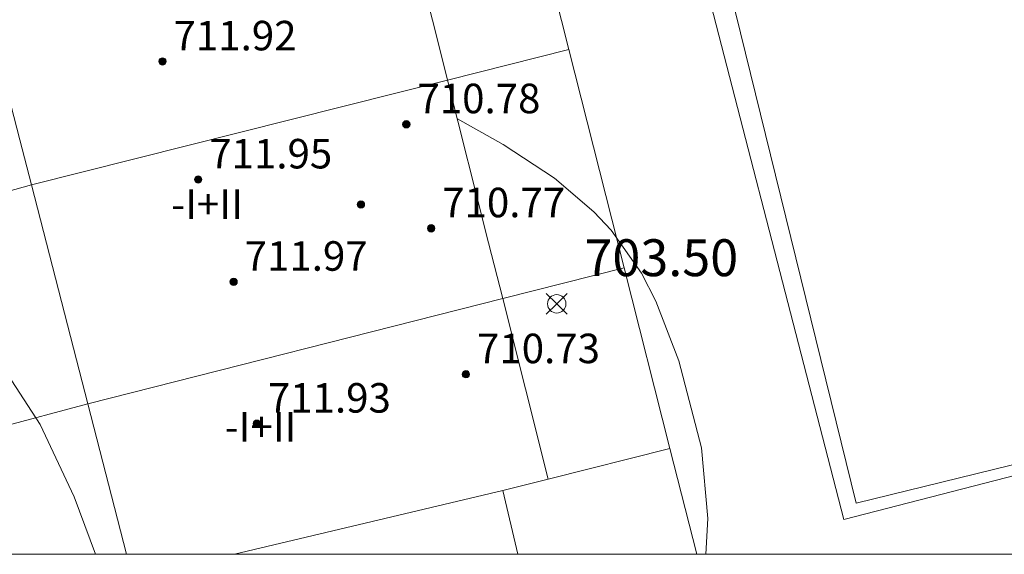
# Model space of a CAD drawing. Units: millimetres. Extents: x 425000 to 426004, y 4482499 to 4483001.
# Drawn here: x 425296 to 425323, y 4482500 to 4482514 of the extents above; entities that cross this region are included whole.
import ezdxf

# ---------------------------------------------------------------- set-up
doc = ezdxf.new("R2010")
doc.units = ezdxf.units.MM
doc.header["$MEASUREMENT"] = 0
for name, color, linetype, lineweight in [('f012003p_num_plantas', 252, 'Continuous', 9), ('f040024s_piscina', 140, 'Continuous', 9), ('f050002l_curvanivel_cgn', 23, 'Continuous', 9), ('f050008p_puntocotaterreno', 7, 'Continuous', 9), ('f050009p_puntocotaconstruccionelevada', 211, 'Continuous', 9), ('f070045l_muro_tap', 11, 'MURO2', 9), ('f070056l_edificacion_med', 221, 'Continuous', 9), ('f070056s_edificacion_edi', 240, 'Continuous', 9), ('f070058l_elementoconstruido_bordillo', 30, 'Continuous', 9), ('HOJAS', 7, 'Continuous', 9)]:
    doc.layers.add(name, color=color, linetype=linetype, lineweight=lineweight)
doc.styles.get("Standard").update_dxf_attribs({"font": 'arial.ttf'})
doc.styles.add('Style-s7210005_h', font='txt')
doc.linetypes.add('MURO2', pattern='A,3.1e-05,[1,muro2.shx,S=1,R=0,X=0,Y=0],-3.058844', length=3.058875)

# ---------------------------------------------------------------- blocks, each defined once
blk = doc.blocks.new('TVK2852N_ACAD_1_FMEBLOCK1')
at = {"layer": 'HOJAS'}
blk.add_lwpolyline([(-500, 250), (500, 250), (500, -250), (-500, -250)], close=True, dxfattribs=at)
blk = doc.blocks.new('punto_cota')
at = {"layer": 'f050008p_puntocotaterreno'}
for points in [[(0, 0), (-0.283, 0.283)], [(0, 0), (0.283, 0.283)], [(0, 0), (-0.283, -0.283)], [(0, 0), (0.283, -0.283)]]:
    blk.add_lwpolyline(points, dxfattribs=at)
blk.add_circle((0, 0), 0.25, dxfattribs=at)
blk = doc.blocks.new('punto_cota_construccion_elevada')
at = {"layer": 'f050009p_puntocotaconstruccionelevada'}
h = blk.add_hatch(color=256, dxfattribs=at)
h.dxf.hatch_style = 1
edge = h.paths.add_edge_path()
edge.add_arc((0, 0), 0.1, 0, 360)
blk.add_circle((0, 0), 0.1, dxfattribs=at)

msp = doc.modelspace()

# ---------------------------------------------------------------- linework, layer by layer
at = {"layer": 'f040024s_piscina'}
msp.add_polyline3d([(425321.772, 4482520.409, 702.975), (425325.994, 4482503.203, 702.703), (425318.59, 4482501.386, 703.784), (425314.367, 4482518.592, 702.789)], close=True, dxfattribs=at)
at = {"layer": 'f050002l_curvanivel_cgn'}
for points in [[(425314.518, 4482500, 703), (425314.572, 4482500.97, 703), (425314.396, 4482502.89, 703), (425313.789, 4482505.248, 703), (425313.167, 4482506.861, 703), (425312.779, 4482507.619, 703), (425311.949, 4482508.789, 703), (425311.486, 4482509.282, 703), (425310.417, 4482510.195, 703), (425309.024, 4482511.112, 703), (425307.786, 4482511.807, 703)], [(425295.034, 4482505.735, 703), (425296.485, 4482503.519, 703), (425297.408, 4482501.556, 703), (425297.986, 4482500, 703)]]:
    msp.add_polyline3d(points, dxfattribs=at)
at = {"layer": 'f070045l_muro_tap'}
for p, q in [((425307.523, 4482512.853, 703.355), (425310.809, 4482513.684, 704.271)), ((425293.622, 4482509.295, 703.155), (425296.246, 4482510.014, 703.155)), ((425309.017, 4482506.932, 703.46), (425312.307, 4482507.764, 704.099)), ((425297.772, 4482504.075, 703.013), (425292.577, 4482502.701, 702.927)), ((425310.244, 4482502.035, 703.831), (425313.545, 4482502.871, 703.957))]:
    msp.add_line(p, q, dxfattribs=at)
msp.add_polyline3d([(425314.272, 4482500, 703.873), (425313.545, 4482502.871, 703.957), (425312.307, 4482507.764, 704.099), (425310.809, 4482513.684, 704.271), (425309.396, 4482519.271, 704.433), (425308.077, 4482524.485, 704.584), (425306.936, 4482528.992, 704.715)], dxfattribs=at)
at = {"layer": 'f070056l_edificacion_med'}
for p, q in [((425296.246, 4482510.014, 703.155), (425307.523, 4482512.853, 703.355)), ((425297.772, 4482504.075, 703.013), (425309.017, 4482506.932, 703.46)), ((425301.747, 4482500, 703.162), (425309.022, 4482501.726, 703.784))]:
    msp.add_line(p, q, dxfattribs=at)
at = {"layer": 'f070056s_edificacion_edi'}
msp.add_polyline3d([(425302.932, 4482531.086, 704.625), (425303.332, 4482529.466, 704.625), (425304.542, 4482524.636, 703.154), (425304.79, 4482523.653, 703.154), (425305.972, 4482518.956, 703.154), (425306.104, 4482518.439, 703.176), (425307.202, 4482514.126, 703.355), (425307.523, 4482512.853, 703.355), (425308.632, 4482508.446, 703.355), (425309.017, 4482506.932, 703.46), (425310.244, 4482502.035, 703.784), (425309.022, 4482501.726, 703.784), (425309.42, 4482500, 703.784), (425298.823, 4482500, 702.951), (425297.772, 4482504.075, 703.1), (425297.382, 4482505.586, 703.155), (425296.246, 4482510.014, 703.155), (425295.932, 4482511.236, 703.155), (425294.816, 4482515.564, 703.185)], dxfattribs=at)
at = {"layer": 'f070058l_elementoconstruido_bordillo'}
msp.add_polyline3d([(425318.26, 4482500.943, 702.71), (425313.645, 4482518.841, 702.7), (425321.846, 4482520.956, 702.64), (425326.461, 4482503.058, 702.71), (425318.26, 4482500.943, 702.71)], dxfattribs=at)

# ---------------------------------------------------------------- block references
at = {"layer": 'f050008p_puntocotaterreno'}
msp.add_blockref('punto_cota', (425310.479, 4482506.79, 703.498), dxfattribs=at)
at = {"layer": 'f050009p_puntocotaconstruccionelevada'}
for p in [(425299.797, 4482513.361, 711.92), (425306.404, 4482511.657, 710.78), (425300.764, 4482510.16, 711.95), (425305.174, 4482509.483, 710.94), (425307.075, 4482508.837, 710.77), (425301.724, 4482507.387, 711.97), (425308.018, 4482504.881, 710.73), (425302.353, 4482503.541, 711.93)]:
    msp.add_blockref('punto_cota_construccion_elevada', p, dxfattribs=at)
at = {"layer": 'HOJAS'}
msp.add_blockref('TVK2852N_ACAD_1_FMEBLOCK1', (425500, 4482750), dxfattribs=at)

# ---------------------------------------------------------------- texts
at = {"layer": 'f012003p_num_plantas', "char_height": 0.8, "width": 4, "attachment_point": 5}
for insert in [(425301.004, 4482509.49), (425302.453, 4482503.455)]:
    msp.add_mtext('{\\fArial|b0|i0;-I+II}', dxfattribs=dict(at, insert=insert))
at = {"layer": 'f050008p_puntocotaterreno', "style": 'Style-s7210005_h'}
msp.add_text('703.50', height=1, dxfattribs=at).set_placement((425311.229, 4482507.54, 703.498))
at = {"layer": 'f050009p_puntocotaconstruccionelevada', "style": 'Style-s7210005_h'}
for s, p in [('711.92', (425300.097, 4482513.661, 711.92)), ('710.78', (425306.704, 4482511.957, 710.78)), ('711.95', (425301.064, 4482510.46, 711.95)), ('710.77', (425307.375, 4482509.137, 710.77)), ('711.97', (425302.024, 4482507.687, 711.97)), ('710.73', (425308.318, 4482505.181, 710.73)), ('711.93', (425302.653, 4482503.841, 711.93))]:
    msp.add_text(s, height=0.8, dxfattribs=at).set_placement(p)

doc.saveas('drawing.dxf')
